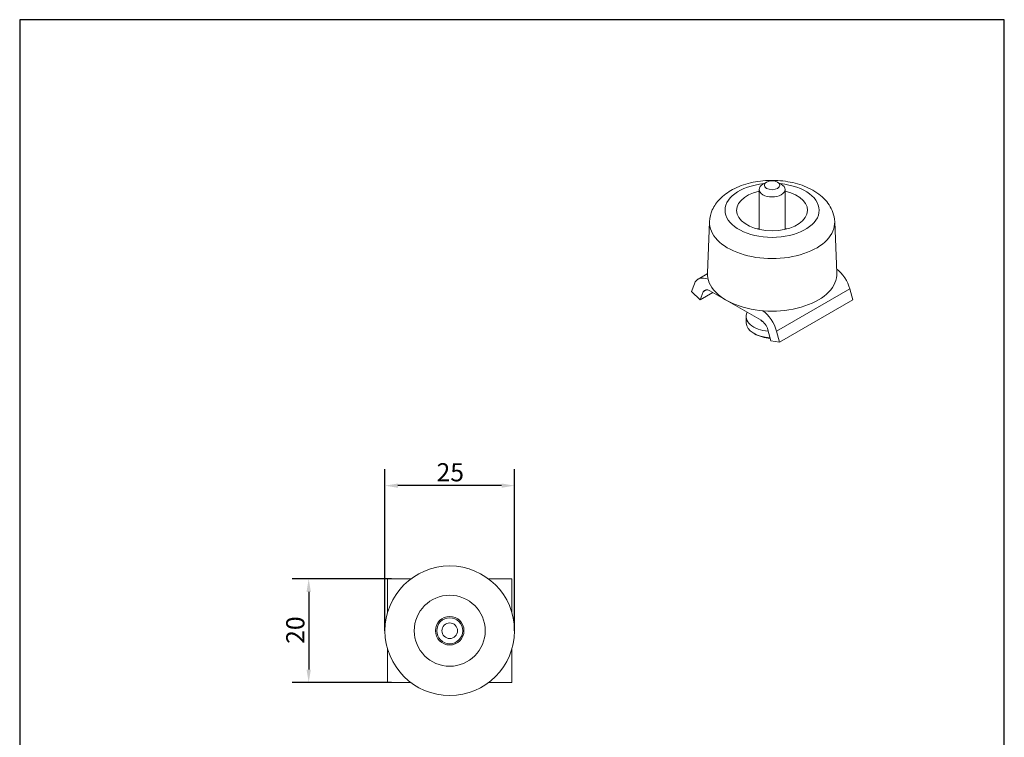
# Model space of a CAD drawing. Units: millimetres. Extents: x 10 to 200, y 10 to 287.
import ezdxf

# ---------------------------------------------------------------- set-up
doc = ezdxf.new("R2010")
doc.units = ezdxf.units.MM
doc.linetypes.add('CONTINUOUS_ACAD', pattern=[0])
for name, color, linetype, lineweight in [('Dimensions(ISO)', 7, 'Continuous', 25), ('Sketch Geometry(ISO)', 7, 'Continuous', 50), ('Visible Edges(ISO)', 7, 'Continuous', 18), ('Visible Tangent Edges(ISO)', 7, 'Continuous', 18)]:
    doc.layers.add(name, color=color, linetype=linetype, lineweight=lineweight)
doc.styles.add('Current-BSI', font='ARIAL.TTF')
doc.dimstyles.new('DEFAULT-ISO', dxfattribs={"dimtxt": 3.5, "dimasz": 2.5, "dimexe": 3.175, "dimexo": 0, "dimgap": 0.762, "dimtad": 1, "dimrnd": 1e-08, "dimzin": 0, "dimtxsty": 'Current-BSI', "dimcen": 0.09, "dimdle": 10, "dimclrd": 7, "dimclre": 7, "dimclrt": 7, "dimazin": 0, "dimtfac": 1, "dimtmove": 0, "dimatfit": 3, "dimfxl": 0, "dimtolj": 1, "dimtzin": 0, "dimlwd": 25, "dimlwe": 25, "dimarcsym": 0})

# ---------------------------------------------------------------- blocks, each defined once
blk = doc.blocks.new('Borders PCH WEB A4')
at = {"layer": 'Sketch Geometry(ISO)', "color": 7, "linetype": 'CONTINUOUS_ACAD', "lineweight": 25}
blk.add_line((10, 287), (9.999999999999998, 10), dxfattribs=at)
at = {"layer": 'Sketch Geometry(ISO)', "color": 7, "linetype": 'Continuous', "lineweight": 25}
for p, q in [((200, 287), (10, 287)), ((200, 10.00000000000023), (200, 287))]:
    blk.add_line(p, q, dxfattribs=at)
blk = doc.blocks.new('*D7')
at = {"layer": 'Defpoints', "color": 0, "linetype": 'Continuous'}
for p in [(80.4861399407403, 197.0692438300571), (80.4861399407403, 169.0692438300571), (105.4861399407403, 169.0692438300571)]:
    blk.add_point(p, dxfattribs=at)
at = {"layer": 'Dimensions(ISO)', "color": 7, "linetype": 'Continuous', "lineweight": 25}
for p, q in [((80.4861399407403, 169.0692438300571), (80.4861399407403, 200.2442438300571)), ((105.4861399407403, 169.0692438300571), (105.4861399407403, 200.2442438300571)), ((102.9861399407403, 197.0692438300571), (82.9861399407403, 197.0692438300571))]:
    blk.add_line(p, q, dxfattribs=at)
at = {"layer": 'Dimensions(ISO)', "color": 7, "linetype": 'Continuous'}
for points in [[(82.9861399407403, 197.4859104967238), (82.9861399407403, 196.6525771633905), (80.4861399407403, 197.0692438300571)], [(102.9861399407403, 197.4859104967238), (102.9861399407403, 196.6525771633905), (105.4861399407403, 197.0692438300571)]]:
    blk.add_solid(points, dxfattribs=at)
at = {"layer": 'Dimensions(ISO)', "color": 7, "linetype": 'Continuous', "lineweight": 25, "insert": (90.43634457921235, 201.405254744109), "char_height": 3.5, "attachment_point": 1, "style": 'Current-BSI'}
blk.add_mtext('\\A1;25', dxfattribs=at)
blk = doc.blocks.new('*D8')
at = {"layer": 'Defpoints', "color": 0, "linetype": 'Continuous'}
for p in [(81.76725569352828, 179.0692438300567), (65.76725569352831, 159.0692438300567), (81.76725569352828, 159.0692438300567)]:
    blk.add_point(p, dxfattribs=at)
at = {"layer": 'Dimensions(ISO)', "color": 7, "linetype": 'Continuous', "lineweight": 25}
for p, q in [((81.76725569352828, 179.0692438300567), (62.59225569352833, 179.0692438300567)), ((65.76725569352833, 176.5692438300567), (65.76725569352833, 161.5692438300567)), ((81.76725569352828, 159.0692438300567), (62.59225569352832, 159.0692438300567))]:
    blk.add_line(p, q, dxfattribs=at)
at = {"layer": 'Dimensions(ISO)', "color": 7, "linetype": 'Continuous'}
for points in [[(65.35058902686166, 176.5692438300567), (66.183922360195, 176.5692438300567), (65.76725569352833, 179.0692438300567)], [(65.35058902686166, 161.5692438300567), (66.183922360195, 161.5692438300567), (65.76725569352831, 159.0692438300567)]]:
    blk.add_solid(points, dxfattribs=at)
at = {"layer": 'Dimensions(ISO)', "color": 7, "linetype": 'Continuous', "lineweight": 25, "insert": (61.43124477947645, 166.5385480592518), "char_height": 3.5, "attachment_point": 1, "rotation": 90, "style": 'Current-BSI'}
blk.add_mtext('\\A1;20', dxfattribs=at)

msp = doc.modelspace()

# ---------------------------------------------------------------- linework, layer by layer
at = {"layer": 'Visible Edges(ISO)'}
for p, q in [((154.1283195023268, 255.6638672272233), (153.4184938138737, 255.251944057973)), ((156.2577965676863, 255.6638672272233), (156.9676222561395, 255.251944057973)), ((152.6930580350065, 246.5403163007568), (152.6930580350065, 254.2378841689924)), ((157.6930580350065, 246.5403163007568), (157.6930580350065, 254.2378841689924)), ((143.1194175489536, 248.0164097884969), (142.6968400577232, 238.1262358360773)), ((167.2666985210595, 248.0164097884968), (167.6892760122899, 238.1262358360772)), ((142.6930600375543, 237.9532516276563), (140.9372250566113, 236.9421335088806)), ((140.1890410945876, 236.0128569647555), (139.6367088489051, 234.5573297184693)), ((139.6367088489051, 234.5573297184693), (141.2978664098737, 232.9016887377704)), ((141.2978664098737, 232.9016887377704), (141.9024783164907, 234.4741233976884)), ((143.7823300684682, 234.3323962062453), (141.2978664098737, 232.9016887377704)), ((142.5873289063858, 234.8685026233063), (141.9024783164907, 234.4741233976884)), ((143.1828700087411, 234.6776022959124), (153.0550906665987, 228.9925685153779)), ((170.7494072211108, 232.9285468633043), (170.1873099000773, 235.037793039606)), ((170.7494072211108, 232.9285468633043), (156.607271597382, 224.7846325874564)), ((150.1930580350065, 229.7114704237162), (150.1930580350065, 228.4851497364524)), ((154.3840167153764, 227.1514318203882), (154.9461140364099, 225.0421856440869)), ((156.607271597382, 224.7846325874564), (156.0451742763485, 226.8938787637581)), ((154.9461140364099, 225.0421856440869), (156.607271597382, 224.7846325874564)), ((81.7672556935243, 179.0692438300562), (80.98613994074432, 179.0692438300556)), ((80.98613994074432, 179.0692438300556), (80.98613994074432, 172.5692438300694)), ((81.76725569352831, 179.0692438300562), (85.4861399407403, 179.0692438300571)), ((100.4861399407403, 179.0692438300571), (104.191214285961, 179.0692438300562)), ((104.9861399407403, 179.0692438300556), (104.1912142859613, 179.0692438300562)), ((104.9861399407403, 179.0692438300556), (104.9861399407403, 172.5692438300555)), ((80.98613994074432, 165.5692438300418), (80.98613994074432, 159.0692438300556)), ((104.9861399407403, 165.5692438300557), (104.9861399407403, 159.0692438300556)), ((81.7672556935243, 159.0692438300562), (80.98613994074432, 159.0692438300556)), ((81.76725569352831, 159.0692438300562), (85.4861399407403, 159.0692438300571)), ((100.4861399407403, 159.0692438300571), (104.191214285961, 159.0692438300562)), ((104.9861399407403, 159.0692438300556), (104.1912142859613, 159.0692438300562))]:
    msp.add_line(p, q, dxfattribs=at)
for centre, radius in [((92.98613994074032, 169.0692438300571), 12.50000000000002), ((92.98613994074032, 169.0692438300616), 6.849207694917482), ((92.98613994074032, 169.0692438300586), 2.750000000000004), ((92.98613994074032, 169.069243830063), 2.500000000000007), ((92.98613994074032, 169.0692438300633), 1.500000000000004)]:
    msp.add_circle(centre, radius, dxfattribs=at)
msp.add_arc((155.1930580350065, 232.7206435456737), 7.200000000000019, 241.6578386852349, 266.9978995384408, dxfattribs=at)
for centre, major_axis, ratio, start_param, end_param in [((155.1930580350065, 254.2378841689924), (-2.500000000000006, 1.110223024625157e-15), 0.5758617009853114, 5.501639689889974, 10.20632357805899), ((155.1930580350065, 250.2123839505458), (6.849207694917481, -2.470246229790973e-14), 0.5758617009853135, 1.944435275937034, 7.480342684832366), ((155.1930580350065, 237.9491770779077), (12.50000000000002, -4.770489558936221e-14), 0.5758617009853133, 3.116992772458437, 6.307785188310941), ((167.1972262903276, 235.5013885415407), (-2.245644952130056, 3.899625462653156), 0.5780931159158105, 4.277990375808897, 5.354655027311113), ((143.1828700087411, 233.0425080462273), (-2.24564495212982, 3.899625462653283), 0.5780931159158106, 5.612258667407833, 6.724909182852095), ((143.1828700087411, 233.0425080462273), (-0.9980644231688145, 1.733166872290357), 0.5780931159158106, 5.499720852205023, 6.631979717355956), ((155.1930580350065, 229.7114704237162), (-5.000000000000012, 1.804112415015879e-15), 0.5758617009853114, 5.997192634721439, 7.70700683444233), ((153.0550906665987, 227.3574742656928), (-2.245644952130056, 3.899625462653153), 0.5780931159158105, 4.277990375808895, 5.395842468594561), ((155.1930580350065, 228.4851497364524), (-5.000000000000012, 1.249000902703301e-15), 0.5758617009853115, 0, 1.490789349088344), ((155.1930580350065, 229.7114704237162), (2.500000000000006, 1.480759959093803e-13), 0.5758617009853115, 3.635468468133423, 3.969837575363923), ((153.0550906665987, 227.3574742656928), (0.9980644231687062, -1.733166872290409), 0.5780931159158106, 1.136397722219158, 2.358128198615464)]:
    msp.add_ellipse(centre, major_axis=major_axis, ratio=ratio, start_param=start_param, end_param=end_param, dxfattribs=at)
msp.add_ellipse((155.1930580350065, 255.0554312938349), major_axis=(1.500000000000004, -4.857225732735059e-16), ratio=0.5758617009853114, dxfattribs=at)
msp.add_open_spline([(143.1194175489536, 248.0164097884969), (143.1530325082227, 248.8031478459521), (143.345407869351, 249.5769150088737), (144.0076091577989, 251.0641788693279), (144.5016486048449, 251.7604468134152), (145.7993293636671, 253.1138381682671), (146.6496041351729, 253.7257907985467), (148.6444157304277, 254.7972889851395), (149.8175103751282, 255.223037318596), (152.2856205583598, 255.8071652891609), (153.5809883515381, 255.9638661805171), (156.1671562172138, 256.0068360886449), (157.4571754800403, 255.8960237954022), (159.9469827051047, 255.4078028152629), (161.1458030266634, 255.0292978875658), (163.3505700056747, 253.9851644387972), (164.3593464649516, 253.3183090042764), (165.9421710872585, 251.7254106168629), (166.5560987043856, 250.8286136685524), (167.1194648964837, 249.2321670137768), (167.2405832418096, 248.6276223115419), (167.2666985210595, 248.0164097884968)], degree=3, knots=[0.06387737086090574, 0.06387737086090574, 0.06387737086090574, 0.06387737086090574, 0.290271755494753, 0.290271755494753, 0.5437753168065378, 0.5437753168065378, 0.8594495932809552, 0.8594495932809552, 1.220134200909118, 1.220134200909118, 1.581228915939248, 1.581228915939248, 1.938271266487174, 1.938271266487174, 2.298315822324172, 2.298315822324172, 2.661127728645939, 2.661127728645939, 2.980385694606652, 2.980385694606652, 3.156270262187987, 3.156270262187987, 3.156270262187987, 3.156270262187987], dxfattribs=at)
at = {"layer": 'Visible Tangent Edges(ISO)'}
msp.add_line((170.1873099000773, 235.037793039606), (156.0451742763485, 226.8938787637581), dxfattribs=at)
for centre, major_axis, ratio, start_param, end_param in [((155.1930580350065, 250.2123839505458), (9.07912213320258, -3.469446951953614e-14), 0.5758617009853134, 1.746631313320536, 7.678146647448861), ((155.1930580350065, 247.8453385255809), (12.07729461425987, -4.597017211338539e-14), 0.5758617009853136, 3.116992772458441, 6.307785188310945), ((155.1930580350067, 243.2204354146025), (6.550553078318321, -5.070943664975402e-13), 0.5758617009853336, 1.962374019081096, 2.018110544466957), ((155.1930580350062, 243.2204354146024), (6.550553078318805, -2.414735078559715e-14), 0.5758617009853135, 1.123482109122919, 1.179218634508773)]:
    msp.add_ellipse(centre, major_axis=major_axis, ratio=ratio, start_param=start_param, end_param=end_param, dxfattribs=at)

# ---------------------------------------------------------------- block references
msp.add_blockref('Borders PCH WEB A4', (0, 0))

# ---------------------------------------------------------------- dimensions: what is measured, and where the dimension line sits
at = {"layer": 'Dimensions(ISO)', "color": 7, "linetype": 'Continuous', "lineweight": 25}
for base, p1, p2, angle, picture, middle in [((80.4861399407403, 197.0692438300571), (105.4861399407403, 169.0692438300571), (80.4861399407403, 169.0692438300571), 180, '*D7', (92.98613994074032, 197.0692438300571)), ((65.76725569352831, 159.0692438300567), (81.76725569352828, 179.0692438300567), (81.76725569352828, 159.0692438300567), 90, '*D8', (65.7672556935283, 169.0692438300567))]:
    dim = msp.add_linear_dim(base=base, p1=p1, p2=p2, angle=angle, dimstyle='DEFAULT-ISO', override={"dimdec": 0, "dimtp": 0, "dimtm": -0, "dimtdec": 2, "dimtofl": 0, "dimatfit": 1}, dxfattribs=at)
    dim.commit()
    dim.dimension.update_dxf_attribs({"geometry": picture, "text_midpoint": middle, "dimtype": 160})

doc.saveas('drawing.dxf')
